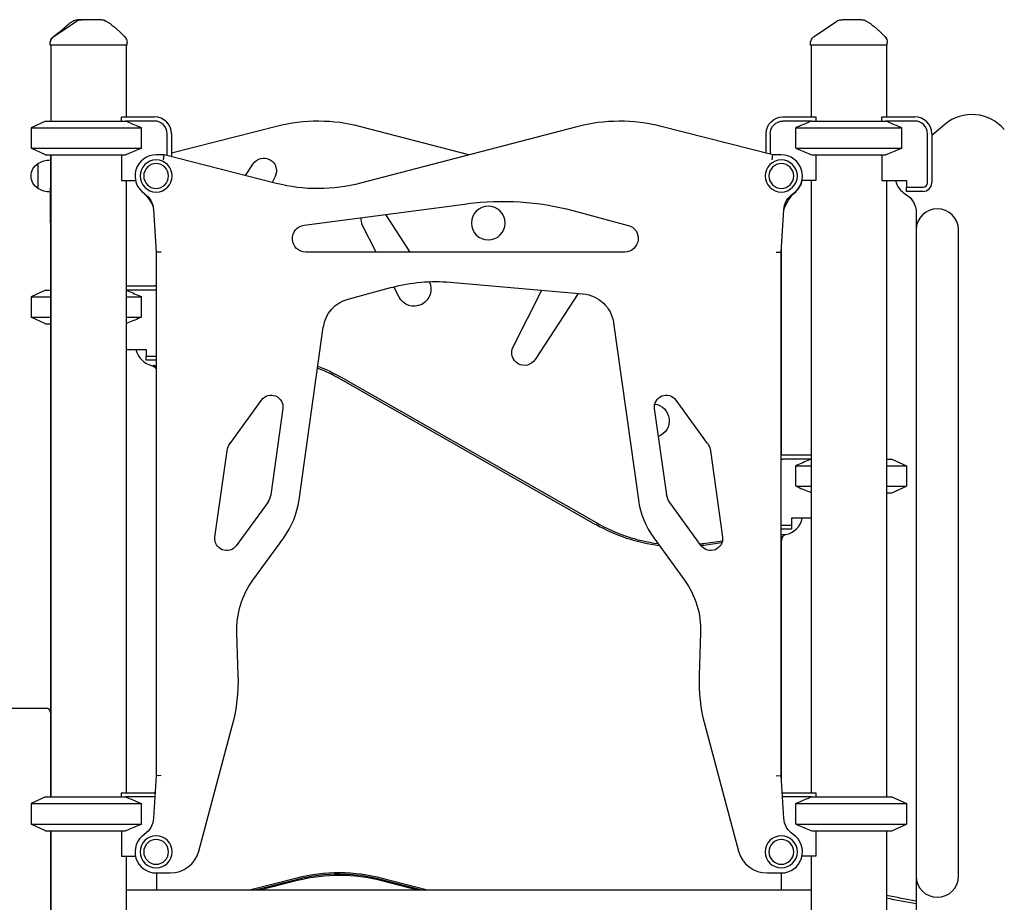
# Model space of a CAD drawing. Units: millimetres. Extents: x 0 to 30207, y 0 to 21000.
# Drawn here: x 7342 to 8507, y 4159 to 5203 of the extents above; entities that cross this region are included whole.
import ezdxf

# ---------------------------------------------------------------- set-up
doc = ezdxf.new("R2010")
doc.units = ezdxf.units.MM
doc.header["$LTSCALE"] = 15
doc.layers.add('P001', color=131, linetype='Continuous')

msp = doc.modelspace()

# ---------------------------------------------------------------- linework, layer by layer
at = {"layer": 'P001'}
for p, q in [((7377.8, 5175), (7377.8, 5175.3)), ((7377.8, 5173.3), (7377.8, 5175)), ((7468.8, 5173.3), (7468.8, 5176.2)), ((8277.8, 5173.3), (8277.8, 5175)), ((8368.8, 5173.3), (8368.8, 5176.2)), ((7468.8, 5173.3), (7377.8, 5173.3)), ((7378.8, 5173.3), (7378.8, 5083.3)), ((7467.8, 5173.3), (7467.8, 5088.3)), ((8368.8, 5173.3), (8277.8, 5173.3)), ((8278.8, 5173.3), (8278.8, 5088.3)), ((8367.8, 5173.3), (8367.8, 5088.3)), ((7372.3, 5083.3), (7355.3, 5075.4)), ((7372.3, 5083.3), (7355.3, 5075.4)), ((7372.3, 5083.3), (7467.1, 5083.3)), ((7372.3, 5083.3), (7467.1, 5083.3)), ((7462.3, 5083.3), (7462.3, 5087.9)), ((7462.5, 5088.3), (7501.3, 5088.3)), ((7501.3, 5083.3), (7467.1, 5083.3)), ((8245.3, 5088.3), (8284, 5088.3)), ((8279.4, 5083.3), (8245.3, 5083.3)), ((8279.4, 5083.3), (8367.1, 5083.3)), ((8279.4, 5083.3), (8367.1, 5083.3)), ((8284.3, 5087.9), (8284.3, 5083.3)), ((8362.3, 5083.3), (8362.3, 5087.9)), ((8362.5, 5088.3), (8401.3, 5088.3)), ((8401.3, 5083.3), (8367.1, 5083.3)), ((7355.3, 5075.4), (7355.3, 5051.2)), ((7355.3, 5075.4), (7486.1, 5075.4)), ((7355.3, 5075.4), (7355.3, 5051.2)), ((7355.3, 5075.4), (7486.1, 5075.4)), ((7486.1, 5051.2), (7486.1, 5075.4)), ((7645.8, 5076.9), (7521.3, 5045.2)), ((8001.2, 5076.6), (7745.3, 5009.8)), ((7873.5, 5043.3), (7745.7, 5076.6)), ((8233.3, 5043.3), (8101.2, 5076.9)), ((8260.4, 5075.4), (8386.1, 5075.4)), ((8260.4, 5075.4), (8386.1, 5075.4)), ((8260.4, 5051.2), (8260.4, 5075.4)), ((8386.1, 5051.2), (8386.1, 5075.4)), ((8436.8, 5079.3), (8421.3, 5066.2)), ((7516.3, 5042.4), (7516.3, 5068.3)), ((7521.3, 5068.3), (7521.3, 5041.1)), ((8225.3, 5045.3), (8225.3, 5068.3)), ((8230.3, 5068.3), (8230.3, 5044)), ((8416.3, 5010.1), (8416.3, 5068.3)), ((8421.3, 5068.3), (8421.3, 5010.1)), ((7372.3, 5043.3), (7355.3, 5051.2)), ((7355.3, 5051.2), (7486.1, 5051.2)), ((7372.3, 5043.3), (7355.3, 5051.2)), ((7355.3, 5051.2), (7486.1, 5051.2)), ((8260.4, 5051.2), (8386.1, 5051.2)), ((8260.4, 5051.2), (8386.1, 5051.2)), ((7372.3, 5043.3), (7467.1, 5043.3)), ((7372.3, 5043.3), (7467.1, 5043.3)), ((7378.3, 5043.3), (7378.3, 5037.3)), ((7378.3, 5037.3), (7378.3, 5004.1)), ((7378.3, 5037.3), (7378.3, 5004.1)), ((7378.8, 5043.3), (7378.8, 4283.3)), ((7462.3, 5043.3), (7462.3, 5013.1)), ((7512.8, 5043.3), (7503.3, 5043.3)), ((7512.1, 5037.3), (7512.8, 5043.3)), ((7645.4, 5009.5), (7512.8, 5043.3)), ((8232.5, 5037.3), (8233.3, 5043.3)), ((8243.3, 5043.3), (8233.3, 5043.3)), ((8279.4, 5043.3), (8367.1, 5043.3)), ((8279.4, 5043.3), (8367.1, 5043.3)), ((8284.3, 5043.3), (8284.3, 5013.1)), ((8362.3, 5043.3), (8362.3, 5013.1)), ((7363.3, 5033), (7363.3, 5003.6)), ((7609.1, 5018.8), (7618.2, 5032.7)), ((7462.3, 5013.1), (7478.8, 5013.1)), ((7467.8, 5013.1), (7467.8, 4288.3)), ((7644.1, 5017.7), (7640.6, 5010.7)), ((8284.3, 5013.1), (8267.7, 5013.1)), ((8278.8, 5013.1), (8278.8, 4288.3)), ((8362.3, 5013.1), (8391.3, 5013.1)), ((8367.8, 5013.1), (8367.8, 4283.3)), ((8391.3, 5013.1), (8391.3, 5005.1)), ((7378.3, 4962.4), (7378.3, 5004.1)), ((8391.3, 5000.1), (8391.3, 5005.1)), ((8391.3, 5005.1), (8411.3, 5005.1)), ((8411.3, 5000.1), (8391.3, 5000.1)), ((7500.3, 4978.3), (7503.3, 4928.1)), ((7678.5, 4960.1), (7871.3, 4985.5)), ((7996.5, 4977.3), (8062.1, 4959.7)), ((8243.3, 4928.1), (8246.3, 4978.3)), ((7774.8, 4972.8), (7803.7, 4928.3)), ((8403, 4975), (8403, 4954.5)), ((7378.3, 4962.4), (7378.3, 4283.3)), ((7763.7, 4928.3), (7747.7, 4959.6)), ((8403, 4954.5), (8403, 4189.5)), ((8453, 4189.5), (8453, 4954.5)), ((8243.7, 4688.2), (8243.7, 4935.6)), ((7509.3, 4928.3), (7503.3, 4928.1)), ((7503.3, 4928.1), (7503.3, 4308.5)), ((8058, 4928.3), (7680.5, 4928.3)), ((8237.3, 4928.3), (8243.3, 4928.1)), ((8243.3, 4308.5), (8243.3, 4928.1)), ((7467.8, 4888.3), (7501.3, 4888.3)), ((7730.4, 4872.6), (7782.3, 4886.5)), ((7790.8, 4875), (7784.6, 4887.1)), ((7851.5, 4892.5), (8008.5, 4878.8)), ((7372.3, 4883.3), (7355.3, 4875.4)), ((7355.3, 4875.4), (7355.3, 4851.2)), ((7355.3, 4875.4), (7378.3, 4875.4)), ((7372.3, 4883.3), (7378.3, 4883.3)), ((7501.3, 4883.3), (7467.8, 4883.3)), ((7467.8, 4875.4), (7486.1, 4875.4)), ((7486.1, 4851.2), (7486.1, 4875.4)), ((7925.8, 4815.9), (7960, 4883)), ((8002.7, 4879.3), (7951.8, 4800.9)), ((7372.3, 4843.3), (7355.3, 4851.2)), ((7355.3, 4851.2), (7378.3, 4851.2)), ((7467.8, 4851.2), (7486.1, 4851.2)), ((7372.3, 4843.3), (7378.3, 4843.3)), ((7672.4, 4634.9), (7701.1, 4839.5)), ((8044.7, 4844.5), (8074.1, 4634.9)), ((7467.8, 4813.1), (7491.3, 4813.1)), ((7491.3, 4813.1), (7491.3, 4805.1)), ((7491.3, 4800.1), (7491.3, 4805.1)), ((7491.3, 4805.1), (7503.3, 4805.1)), ((7503.3, 4800.1), (7491.3, 4800.1)), ((7722.3, 4780), (8024.8, 4607.7)), ((8023.8, 4605.5), (7721.4, 4777.9)), ((7590.8, 4701.8), (7628.1, 4753.1)), ((8118.5, 4753.1), (8155.7, 4701.8)), ((7653.2, 4742.9), (7638.9, 4640.9)), ((8107.6, 4640.9), (8093.3, 4742.9)), ((7572.8, 4590.8), (7587.2, 4692.8)), ((8159.4, 4692.8), (8173.7, 4590.8)), ((8245.3, 4688.3), (8278.8, 4688.3)), ((8278.8, 4683.3), (8245.3, 4683.3)), ((8260.4, 4675.4), (8278.8, 4675.4)), ((8260.4, 4651.2), (8260.4, 4675.4)), ((8367.8, 4683.3), (8374.3, 4683.3)), ((8367.8, 4675.4), (8391.3, 4675.4)), ((8374.3, 4683.3), (8391.3, 4675.4)), ((8391.3, 4675.4), (8391.3, 4651.2)), ((8260.4, 4651.2), (8278.8, 4651.2)), ((8367.8, 4651.2), (8391.3, 4651.2)), ((8374.3, 4643.3), (8391.3, 4651.2)), ((8367.8, 4643.3), (8374.3, 4643.3)), ((7635.3, 4631.9), (7598, 4580.6)), ((8148.5, 4580.6), (8111.2, 4631.9)), ((8243.3, 4605.1), (8255.3, 4605.1)), ((8278.8, 4613.1), (8255.3, 4613.1)), ((8255.3, 4613.1), (8255.3, 4605.1)), ((8255.3, 4605.1), (8255.3, 4600.1)), ((8255.3, 4600.1), (8243.3, 4600.1)), ((7617.8, 4539.8), (7654.3, 4590)), ((8092.3, 4590), (8128.7, 4539.8)), ((8151.2, 4583.3), (8173.6, 4586.4)), ((8172.9, 4583.9), (8151.4, 4580.9)), ((8243.7, 4586.9), (8243.7, 4586.4)), ((8243.7, 4301), (8243.7, 4586.3)), ((7600.5, 4427.2), (7598.7, 4477.5)), ((8147.8, 4477.5), (8146, 4427.2)), ((7553.8, 4219.2), (7593.8, 4368.5)), ((8152.7, 4368.5), (8192.7, 4219.2)), ((7503.3, 4308.5), (7500.3, 4258.2)), ((7509.3, 4308.3), (7503.3, 4308.5)), ((8237.3, 4308.3), (8243.3, 4308.5)), ((8246.3, 4258.2), (8243.3, 4308.5)), ((7372.3, 4283.3), (7355.3, 4275.4)), ((7372.3, 4283.3), (7467.1, 4283.3)), ((7462.3, 4283.3), (7462.3, 4287.9)), ((7462.5, 4288.3), (7501.3, 4288.3)), ((7501.3, 4283.3), (7467.1, 4283.3)), ((8245.3, 4288.3), (8284, 4288.3)), ((8279.4, 4283.3), (8245.3, 4283.3)), ((8279.4, 4283.3), (8374.3, 4283.3)), ((8284.3, 4287.9), (8284.3, 4283.3)), ((8374.3, 4283.3), (8391.3, 4275.4)), ((7355.3, 4275.4), (7355.3, 4251.2)), ((7355.3, 4275.4), (7486.1, 4275.4)), ((7486.1, 4251.2), (7486.1, 4275.4)), ((8260.4, 4275.4), (8391.3, 4275.4)), ((8260.4, 4251.2), (8260.4, 4275.4)), ((8391.3, 4275.4), (8391.3, 4251.2)), ((7372.3, 4243.3), (7355.3, 4251.2)), ((7355.3, 4251.2), (7486.1, 4251.2)), ((7372.3, 4243.3), (7467.1, 4243.3)), ((7378.3, 4243.3), (7378.3, 4143.3)), ((7378.8, 4243.3), (7378.8, 4143.3)), ((7462.3, 4243.3), (7462.3, 4213.1)), ((8260.4, 4251.2), (8391.3, 4251.2)), ((8279.4, 4243.3), (8374.3, 4243.3)), ((8284.3, 4243.3), (8284.3, 4213.1)), ((8367.8, 4243.3), (8367.8, 4143.3)), ((8374.3, 4243.3), (8391.3, 4251.2)), ((7462.3, 4213.1), (7478.8, 4213.1)), ((7467.8, 4213.1), (7467.8, 4143.3)), ((8284.3, 4213.1), (8267.7, 4213.1)), ((8278.8, 4213.1), (8278.8, 4143.3)), ((7503.3, 4193.3), (7520, 4193.3)), ((7503.7, 4193.3), (7503.7, 4173.3)), ((7613.9, 4173.3), (7670, 4187.6)), ((7670.5, 4185.6), (7622, 4173.3)), ((7626.1, 4173.3), (7670.8, 4184.7)), ((7770.2, 4184.4), (7812.6, 4173.3)), ((7816.5, 4173.3), (7770.4, 4185.3)), ((7770.9, 4187.3), (7824.5, 4173.3)), ((8226.5, 4193.3), (8243.3, 4193.3)), ((8243.7, 4173.3), (8243.7, 4193.3)), ((8243.7, 4173.3), (8243.7, 4188.7)), ((8403, 4189.5), (8403, 4080.3)), ((7467.8, 4173.3), (8278.8, 4173.3)), ((7503.7, 4174.1), (7503.7, 4174.1)), ((7503.7, 4173.3), (7503.7, 4174.1))]:
    msp.add_line(p, q, dxfattribs=at)
for points in [[(7382.2, 5183.3), (7409.2, 5201.6)], [(7414.8, 5203.3), (7410.1, 5203.3)], [(7442.7, 5201.1), (7442.7, 5201.1)], [(8282.2, 5183.3), (8309.2, 5201.6)], [(7499.2, 4793.8), (7499.7, 4793.8), (7502.2, 4793.8), (7503.3, 4793.8)], [(8243.3, 4593.8), (8243.7, 4593.8), (8245.2, 4593.8), (8247.7, 4593.8), (8248.2, 4593.8)], [(8243.7, 4586.9), (8243.7, 4587.9)]]:
    msp.add_lwpolyline(points, dxfattribs=at)
for points in [[(7395.6, 5194.4, -0.012281), (7398.3, 5196.9, -0.015725), (7401.2, 5199.2, -0.010317), (7402.9, 5200.5, -0.011782), (7404.7, 5201.7)], [(7404.7, 5201.7, -0.000181), (7404.7, 5201.7, -0.000181), (7404.7, 5201.7)], [(7409.2, 5201.6, -0.034885), (7410.4, 5202.3, -0.034633), (7411.7, 5202.8, -0.039762), (7413.2, 5203.2, -0.039559), (7414.8, 5203.3)], [(7409.2, 5201.6, -0.075282), (7409.2, 5201.6, 0.81946), (7409.2, 5201.6)], [(7410.1, 5203.3, 0.000037), (7410.1, 5203.3, 0.000037), (7410.1, 5203.3)], [(7414.8, 5203.3, -0.000269), (7415, 5203.3, 0.000009), (7415.1, 5203.3, -0.000007), (7415.4, 5203.3, -0.000001), (7415.7, 5203.3)], [(7438.4, 5203.3), (7435.8, 5203.3), (7434.6, 5203.3), (7433.8, 5203.3, -0.000001), (7433.4, 5203.3, 0.000001), (7433.1, 5203.3), (7428, 5203.3), (7427.5, 5203.3), (7425.2, 5203.3), (7423, 5203.3), (7422.2, 5203.3), (7421.9, 5203.3), (7421.7, 5203.3), (7415.7, 5203.3)], [(7443.3, 5202, -0.015325), (7446.1, 5200.4, -0.012813), (7448.8, 5198.6, -0.009759), (7451, 5196.9, -0.008105), (7453.1, 5195.2, -0.011074), (7456.3, 5192.5, -0.006768), (7459.4, 5189.6, -0.005601), (7462.7, 5186.4, -0.00251), (7465.9, 5183.2)], [(8309.2, 5201.6, -0.034885), (8310.4, 5202.3, -0.034633), (8311.7, 5202.8, -0.039762), (8313.2, 5203.2, -0.039559), (8314.8, 5203.3)], [(8309.2, 5201.6, -0.075285), (8309.2, 5201.6, 0.81946), (8309.2, 5201.6)], [(8314.8, 5203.3, -0.000269), (8315, 5203.3, 0.000009), (8315.1, 5203.3, -0.000007), (8315.4, 5203.3, -0.000001), (8315.7, 5203.3)], [(8338.4, 5203.3), (8335.8, 5203.3), (8334.6, 5203.3), (8333.8, 5203.3, -0.000001), (8333.4, 5203.3, 0.000001), (8333.1, 5203.3), (8328, 5203.3), (8327.5, 5203.3), (8325.2, 5203.3), (8323, 5203.3), (8322.2, 5203.3), (8321.9, 5203.3), (8321.7, 5203.3), (8315.7, 5203.3)], [(8343.3, 5202, -0.015325), (8346.1, 5200.4, -0.012813), (8348.8, 5198.6, -0.009759), (8351, 5196.9, -0.008105), (8353.1, 5195.2, -0.011074), (8356.3, 5192.5, -0.006768), (8359.4, 5189.6, -0.005601), (8362.7, 5186.4, -0.00251), (8365.9, 5183.2)], [(7381.8, 5183.3, 0.001241), (7384.6, 5185.5, 0.002317), (7387.4, 5187.7, 0.002266), (7389.7, 5189.5, 0.004367), (7391.9, 5191.3, 0.003285), (7393.2, 5192.4, 0.00527), (7394.4, 5193.4, 0.001923), (7394.8, 5193.8, 0.0023), (7395.2, 5194.1, 0.002375), (7395.5, 5194.4, 0.002891), (7395.8, 5194.8)], [(7377.8, 5175, -0.034233), (7377.9, 5176.3, -0.032173), (7378.1, 5177.6, -0.060224), (7379, 5179.8, -0.059675), (7380.4, 5181.8, -0.027972), (7381.2, 5182.6, -0.029755), (7382.2, 5183.3)], [(7377.8, 5175.3, -0.034494), (7377.9, 5176.6, -0.032607), (7378.1, 5177.9, -0.064628), (7379.1, 5180.3, -0.062803), (7380.7, 5182.3, -0.017826), (7381.2, 5182.8, -0.019196), (7381.8, 5183.3)], [(7377.8, 5175.3, 0.000626), (7377.8, 5175.3, 0.000627), (7377.8, 5175.3)], [(7377.8, 5175, -0.042572), (7377.8, 5175, -0.046732), (7377.8, 5175)], [(7381.8, 5183.3, 0.014362), (7381.8, 5183.3, 0.071832), (7381.8, 5183.3)], [(7464.7, 5183.3, -0.000245), (7464.7, 5183.3, -0.000244), (7464.8, 5183.3)], [(7464.7, 5183.3, 0.073429), (7464.7, 5183.3, 0.013998), (7464.7, 5183.3)], [(8277.8, 5175, -0.034233), (8277.9, 5176.3, -0.032173), (8278.1, 5177.6, -0.060224), (8279, 5179.8, -0.059675), (8280.4, 5181.8, -0.027972), (8281.2, 5182.6, -0.029755), (8282.2, 5183.3)], [(8277.8, 5175, -0.042543), (8277.8, 5175, -0.046732), (8277.8, 5175)], [(7467.1, 5083.3, -0.003138), (7474.1, 5080.5, -0.00199), (7481, 5077.5, -0.000646), (7483.5, 5076.5, -0.000558), (7486.1, 5075.4)], [(8279.4, 5083.3, 0.003138), (8272.4, 5080.5, 0.00199), (8265.5, 5077.5, 0.000646), (8263, 5076.5, 0.000558), (8260.4, 5075.4)], [(8367.1, 5083.3, -0.003138), (8374.1, 5080.5, -0.00199), (8381, 5077.5, -0.000646), (8383.5, 5076.5, -0.000558), (8386.1, 5075.4)], [(7486.1, 5051.2, -0.001738), (7478.6, 5048, -0.002773), (7471.1, 5044.9, -0.000849), (7469.1, 5044.1, -0.000972), (7467.1, 5043.3)], [(8260.4, 5051.2, 0.001738), (8267.9, 5048, 0.002773), (8275.5, 5044.9, 0.000849), (8277.4, 5044.1, 0.000972), (8279.4, 5043.3)], [(8386.1, 5051.2, -0.001738), (8378.6, 5048, -0.002773), (8371.1, 5044.9, -0.000849), (8369.1, 5044.1, -0.000972), (8367.1, 5043.3)], [(7467.8, 4883, -0.003415), (7475.7, 4879.8, -0.002047), (7483.6, 4876.4, -0.000288), (7484.8, 4875.9, -0.000268), (7486.1, 4875.4)], [(7486.1, 4851.2, -0.001918), (7477.9, 4847.7, -0.00322), (7469.6, 4844.3, -0.000426), (7468.7, 4843.9, -0.000454), (7467.8, 4843.5)], [(8278.8, 4683, 0.003415), (8270.8, 4679.8, 0.002047), (8262.9, 4676.4, 0.000288), (8261.7, 4675.9, 0.000268), (8260.4, 4675.4)], [(8260.4, 4651.2, 0.001918), (8268.6, 4647.7, 0.00322), (8276.9, 4644.3, 0.000426), (8277.8, 4643.9, 0.000454), (8278.8, 4643.5)], [(7315.8, 4388.5, 0.001591), (7373.3, 4388.3)], [(7467.1, 4283.3, -0.003138), (7474.1, 4280.5, -0.00199), (7481, 4277.5, -0.000646), (7483.5, 4276.5, -0.000558), (7486.1, 4275.4)], [(8279.4, 4283.3, 0.003138), (8272.4, 4280.5, 0.00199), (8265.5, 4277.5, 0.000646), (8263, 4276.5, 0.000558), (8260.4, 4275.4)], [(7486.1, 4251.2, -0.001738), (7478.6, 4248, -0.002773), (7471.1, 4244.9, -0.000849), (7469.1, 4244.1, -0.000972), (7467.1, 4243.3)], [(8260.4, 4251.2, 0.001738), (8267.9, 4248, 0.002773), (8275.5, 4244.9, 0.000849), (8277.4, 4244.1, 0.000972), (8279.4, 4243.3)]]:
    msp.add_lwpolyline(points, format="xyb", dxfattribs=at)
at = {"layer": 'P001', "extrusion": (-5.04823e-15, 0, -1)}
for radius in [19, 14.7]:
    msp.add_circle((-7503.3, 5018.3), radius, dxfattribs=at)
at = {"layer": 'P001', "extrusion": (-5.04823e-15, -1.78393e-14, -1)}
for centre, radius in [((-8243.3, 5018.3), 19), ((-8243.3, 5018.3), 14.7), ((-8243.3, 4218.3), 19), ((-8243.3, 4218.3), 14.7)]:
    msp.add_circle(centre, radius, dxfattribs=at)
at = {"layer": 'P001', "extrusion": (7.30638e-13, 3.50667e-14, -1)}
msp.add_circle((-7896.4, 4962.6, 0), 20, dxfattribs=at)
at = {"layer": 'P001', "extrusion": (-5.39517e-15, 0, -1)}
for radius in [19, 14.7]:
    msp.add_circle((-7503.3, 4218.3), radius, dxfattribs=at)
at = {"layer": 'P001', "extrusion": (0, 0, -1)}
for centre, start, end in [((-7410.1, 5193.3), 57.4858, 89.9881), ((-7438.4, 5193.3), 90.0056, 118.8997), ((-8338.4, 5193.3), 90.0056, 118.8997), ((-7458.8, 5176.2), 135.3912, 180), ((-8358.8, 5176.2), 135.3912, 180)]:
    msp.add_arc(centre, 10, start, end, dxfattribs=at)
at = {"layer": 'P001', "extrusion": (3.88811e-15, 5.94791e-15, -1)}
msp.add_arc((-7436.4, 5193.3), 10, 122.4562, 122.4848, dxfattribs=at)
at = {"layer": 'P001'}
for centre, radius, start, end in [((7501.3, 5068.3), 20, 0, 90), ((7501.3, 5068.3), 15, 0, 90), ((7695.2, 4883.1), 200, 75.3615, 104.2931), ((8051.8, 4883.1), 200, 75.7069, 104.6385), ((8401.3, 5068.3), 20, 0, 90), ((8401.3, 5068.3), 15, 0, 90), ((8469, 5041), 50, 40, 130), ((7384.3, 5037.3), 6, 156.4435, 180), ((7503.3, 5018.3), 25, 90, 236.0027), ((8243.3, 5018.3), 25, 303.9973, 90), ((8243.7, 5018.3), 25, 311.8103, 347.9944), ((8403, 5018.3), 25, 191.9353, 240), ((8411.3, 5010.1), 10, 270, 0), ((8411.3, 5010.1), 5, 270, 0), ((8428, 4954.5), 25, 0, 180), ((7501.3, 4868.3), 20, 84.2608, 90), ((7501.3, 4868.3), 15, 82.3377, 90), ((7503.7, 4818.3), 25, 192.0063, 258.8397), ((7497.7, 4787.9), 6.08, 24.1939, 75.3772), ((7573.4, 4648.8), 100, 324, 352), ((8173.2, 4648.8), 100, 188, 216), ((8123.8, 4781.4), 200, 240.3206, 262.3576), ((8243.7, 4618.3), 25, 281.164, 347.9937), ((8249.7, 4587.9), 6.08, 104.6374, 189.5275), ((8123.8, 4781.4), 200, 276.6495, 277.8602), ((7400.6, 4420.3), 200, 345, 2), ((8345.9, 4420.3), 200, 178, 195), ((7501.3, 4268.3), 20, 87.7308, 90), ((7501.3, 4268.3), 15, 88.1145, 90), ((7503.3, 4218.3), 25, 123.9974, 270), ((8243.3, 4218.3), 25, 270, 56.0026), ((7520, 4228.3), 35, 270, 345), ((8226.5, 4228.3), 35, 195, 270), ((8428, 4189.5), 25, 180, 0), ((7621.5, 170.7), 4065, 78.9161, 79.4217), ((7621.5, 170.7), 4061.8, 78.9073, 79.4134)]:
    msp.add_arc(centre, radius, start, end, dxfattribs=at)
at = {"layer": 'P001', "extrusion": (3.3834e-14, 0, -1)}
for radius in [20, 15]:
    msp.add_arc((-8245.3, 5068.3), radius, 0, 90, dxfattribs=at)
at = {"layer": 'P001', "extrusion": (5.55112e-17, 3.42489e-28, -1)}
msp.add_arc((-7378.7, 5007.3), 30, 58.9183, 89.0684, dxfattribs=at)
at = {"layer": 'P001', "extrusion": (7.30638e-13, 3.50667e-14, -1)}
for centre, radius, start, end in [((-7630.7, 5024.5, 0), 15, 33.017, 206.983), ((-7453.7, 4962.4, 0), 50, 135.1767, 157.2343), ((-8293.7, 4962.4, 0), 50, 18.3388, 48.1896), ((-7761.1, 4966.4, 0), 15, 333.017, 10.3841), ((-7808.6, 4884.1, 0), 20, 153.1656, 333.017), ((-7939.2, 4809.1, 0), 15, 213.017, 26.983), ((-7497.7, 4787.9, 0), 6, 101.1603, 157.6566), ((-7623.3, 4606.3, 0), 200, 110.8987, 119.6794), ((-8090.7, 4728.6, 0), 20, 98.2405, 248.967), ((-8249.7, 4587.9, 0), 6, 0, 78.836)]:
    msp.add_arc(centre, radius, start, end, dxfattribs=at)
at = {"layer": 'P001', "extrusion": (5.55112e-17, 3.41999e-28, -1)}
msp.add_arc((-7372.8, 5018.3), 17.5, 302.8783, 57.1217, dxfattribs=at)
at = {"layer": 'P001', "extrusion": (3.12805e-14, 1.57772e-29, -1)}
msp.add_arc((-8403, 5018.3), 13, 334.515, 336.5652, dxfattribs=at)
at = {"layer": 'P001', "extrusion": (5.55112e-17, 3.41761e-28, -1)}
msp.add_arc((-7378.7, 5029.3), 30, 270.9316, 301.0817, dxfattribs=at)
at = {"layer": 'P001', "extrusion": (-5.05151e-15, 0, -1)}
for centre, radius, start, end in [((-7694.8, 5203.3), 200, 255.3615, 284.2931), ((-8271.2, 4976.8), 25, 3.42, 56.0027), ((-7680.5, 4944.3), 16, 270, 82.5), ((-8058, 4944.3), 16, 105, 270), ((-7834.1, 4693.3), 200, 75, 95), ((-7740.8, 4833.9), 40, 8, 75), ((-8005.1, 4838.9), 40, 95, 172), ((-7639.4, 4744.9), 14, 36, 188), ((-7607, 4690.1), 20, 8, 36), ((-7586.7, 4588.9), 14, 216, 8), ((-8159.8, 4588.9), 14, 172, 324), ((-8047.8, 4481), 100, 144, 182), ((-8271.2, 4259.7), 25, 303.9974, 356.58)]:
    msp.add_arc(centre, radius, start, end, dxfattribs=at)
at = {"layer": 'P001', "extrusion": (-5.05151e-15, 3.9443e-31, -1)}
for centre, radius, start, end in [((-7475.3, 4976.8), 25, 123.9973, 176.58), ((-8139.6, 4690.1), 20, 144, 172)]:
    msp.add_arc(centre, radius, start, end, dxfattribs=at)
at = {"layer": 'P001', "extrusion": (-5.05151e-15, -9.86076e-32, -1)}
for centre, radius, start, end in [((-7913.3, 4666.6), 321.7, 82.5, 105), ((-8107.1, 4744.9), 14, 352, 144), ((-7619.1, 4643.7), 20, 188, 216)]:
    msp.add_arc(centre, radius, start, end, dxfattribs=at)
at = {"layer": 'P001', "extrusion": (3.12805e-14, 1.10441e-29, -1)}
msp.add_arc((-8378, 4975), 25, 120, 180, dxfattribs=at)
at = {"layer": 'P001', "extrusion": (7.30818e-13, 3.35505e-14, -1)}
for radius, start in [(20, 84.2608), (15, 82.3377)]:
    msp.add_arc((-8245.3, 4668.3, 0), radius, start, 90, dxfattribs=at)
at = {"layer": 'P001', "extrusion": (-5.05151e-15, 7.88861e-31, -1)}
msp.add_arc((-8127.4, 4643.7), 20, 324, 352, dxfattribs=at)
at = {"layer": 'P001', "extrusion": (-5.05151e-15, -2.46519e-32, -1)}
msp.add_arc((-7698.7, 4481), 100, 358, 36, dxfattribs=at)
at = {"layer": 'P001', "extrusion": (3.35704e-14, 0, -1)}
for radius, start in [(20, 87.7308), (15, 88.1145)]:
    msp.add_arc((-8245.3, 4268.3), radius, start, 90, dxfattribs=at)
at = {"layer": 'P001', "extrusion": (-5.05151e-15, 4.93038e-32, -1)}
msp.add_arc((-7475.3, 4259.7), 25, 183.42, 236.0026, dxfattribs=at)
at = {"layer": 'P001', "extrusion": (0, 0, -1)}
for centre, major_axis, start_param, end_param in [((7423.3, 5109.3), (-21.1, -39.2), 4.709218, 4.720213), ((8323.3, 5109.3), (-21.2, -39.1), 4.707726, 4.718721), ((8123.8, 4781), (0, 201.9), 3.264007, 3.659595), ((8123.8, 4781), (0, 201.9), 3.004406, 3.018586), ((7423.3, 4309.3), (-21.1, -39.2), 4.710606, 4.721602), ((7719.9, 3991.8), (0, 202), 6.033723, 6.538675), ((7719.9, 3991.8), (0, 199), 6.033723, 6.538675), ((7509.7, 4174.1), (0, 6), 4.712389, 4.715137)]:
    msp.add_ellipse(centre, major_axis=major_axis, ratio=1, start_param=start_param, end_param=end_param, dxfattribs=at)
at = {"layer": 'P001'}
for centre, major_axis, ratio, start_param, end_param in [((8323.3, 5109.3), (21.2, -39.1), 1, 4.708198, 4.719194), ((7623.3, 4605.8), (0, 198.1), 1, 5.765183, 5.916534), ((8238.7, 4586.3), (0, 5), 1, 4.712379, 5.140661), ((7373.3, 4383.3), (5, 0), 1, 0, 1.570793), ((8323.3, 4309.3), (44.5, 0), 1, 3.633049, 3.644044), ((7719.9, 3991.8), (0, 200), 1, 6.027696, 6.532648), ((8237.7, 4188.7), (4.24, 4.24), 0.999998, 5.497805, 5.520989)]:
    msp.add_ellipse(centre, major_axis=major_axis, ratio=ratio, start_param=start_param, end_param=end_param, dxfattribs=at)

doc.saveas('drawing.dxf')
